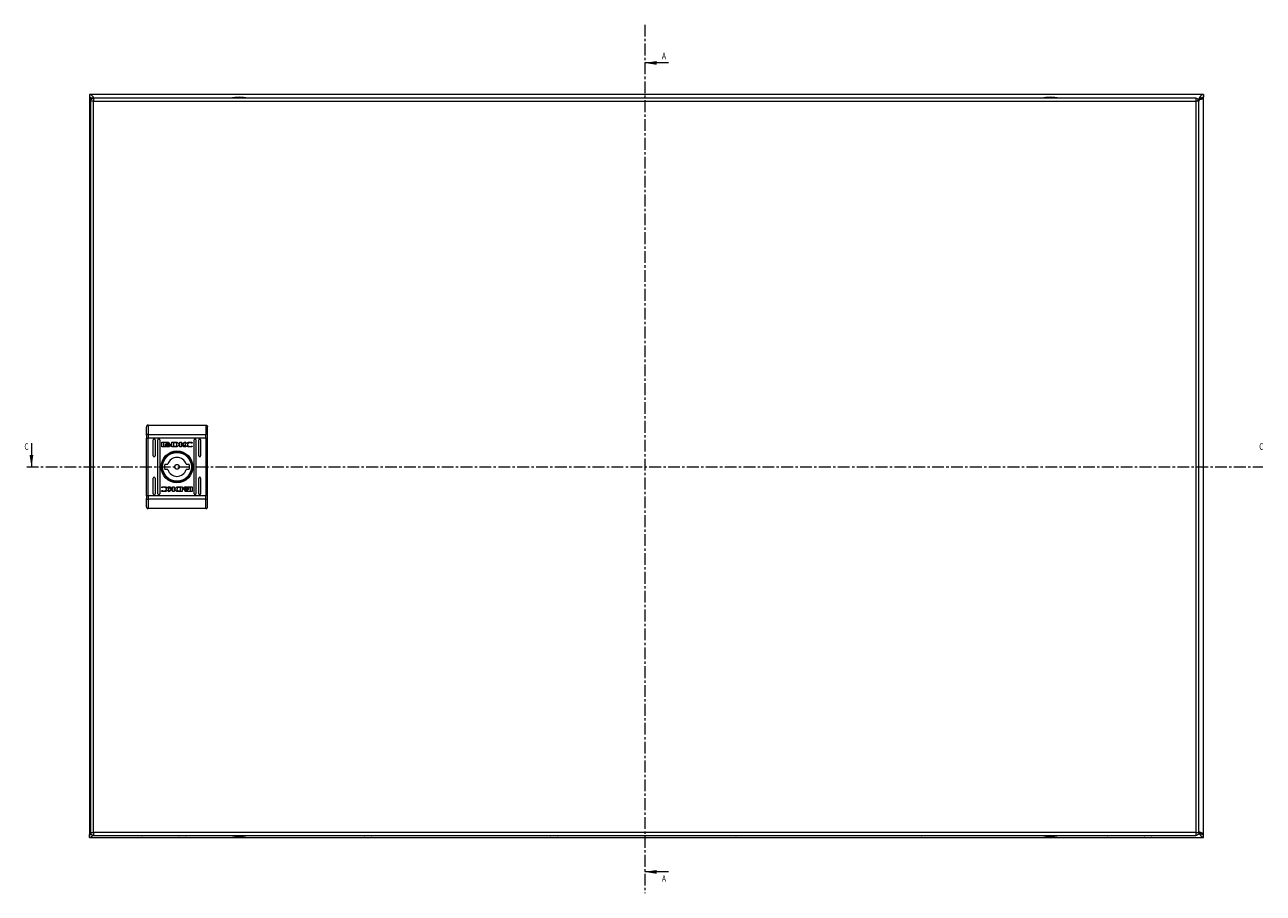
# Model space of a CAD drawing. Units: millimetres. Extents: x -950 to 1769, y -849 to 2371.
# Drawn here: x -37 to 630, y -33 to 435 of the extents above; entities that cross this region are included whole.
import ezdxf

# ---------------------------------------------------------------- set-up
doc = ezdxf.new("R2010")
doc.units = ezdxf.units.MM
doc.linetypes.add('CENTER', pattern=[10.16, 6.35, -1.27, 1.27, -1.27])
doc.styles.add('SLDTEXTSTYLE0', font='TXT', dxfattribs={"width": 0.75})

msp = doc.modelspace()

# ---------------------------------------------------------------- linework, layer by layer
at = {"color": 7, "linetype": 'CENTER', "lineweight": 0}
for p, q in [((296.9, 434.97), (296.9, -32.69)), ((-35.98, 196.9), (629.78, 196.9))]:
    msp.add_line(p, q, dxfattribs=at)
at = {"color": 7, "linetype": 'Continuous', "lineweight": 0}
for p, q in [((309.6, 414.43), (296.9, 414.43)), ((-33.47, 209.6), (-33.47, 196.9)), ((309.6, -21.21), (296.9, -21.21))]:
    msp.add_line(p, q, dxfattribs=at)
at = {"color": 7, "linetype": 'Continuous', "lineweight": 15}
for p, q in [((-2.13, 397.4), (-2.13, 395.9)), ((597.87, 397.4), (-2.13, 397.4)), ((-2.13, 395.8), (-2.13, -1)), ((-1.65, 395.8), (-2.13, 395.8)), ((-1.6, 393.8), (-1.6, 0)), ((0, 393.8), (-0.1, 393.8)), ((593.8, 395.4), (0, 395.4)), ((0, 393.8), (593.8, 393.8)), ((0, 0), (0, 393.8)), ((593.9, 393.8), (593.8, 393.8)), ((593.8, 393.8), (593.8, 0)), ((595.4, 0), (595.4, 393.8)), ((597.87, 395.8), (597.29, 395.8)), ((597.87, 397.4), (597.87, 395.9)), ((597.87, -1), (597.87, 395.8)), ((28.42, 214.04), (28.4, 213.97)), ((28.4, 213.97), (28.4, 212.41)), ((28.48, 214.12), (28.42, 214.04)), ((28.57, 214.19), (28.48, 214.12)), ((28.69, 214.24), (28.57, 214.19)), ((28.84, 214.29), (28.69, 214.24)), ((29.02, 214.33), (28.84, 214.29)), ((29.2, 214.35), (29.02, 214.33)), ((29.4, 214.36), (29.2, 214.35)), ((29.4, 219.4), (29.4, 214.36)), ((29.4, 219.4), (60.4, 219.4)), ((29.4, 214.36), (29.4, 212.41)), ((29.4, 214.36), (60.4, 214.36)), ((60.4, 219.4), (60.4, 214.36)), ((60.4, 212.41), (60.4, 214.36)), ((60.6, 214.35), (60.4, 214.36)), ((60.78, 214.33), (60.6, 214.35)), ((60.96, 214.29), (60.78, 214.33)), ((61.11, 214.24), (60.96, 214.29)), ((61.23, 214.19), (61.11, 214.24)), ((61.32, 214.12), (61.23, 214.19)), ((61.38, 214.04), (61.32, 214.12)), ((61.4, 213.97), (61.38, 214.04)), ((61.4, 212.41), (61.4, 213.97)), ((28.4, 212.41), (29.4, 212.41)), ((28.4, 181.39), (28.4, 212.41)), ((60.4, 212.41), (29.4, 212.41)), ((29.4, 181.39), (29.4, 212.41)), ((32.15, 202.9), (32.15, 211.4)), ((33.15, 211.4), (33.15, 202.9)), ((34.65, 182.4), (34.65, 211.4)), ((35.65, 211.4), (35.65, 182.4)), ((36.71, 207.91), (36.71, 209.95)), ((36.98, 210.22), (40.19, 210.22)), ((40.19, 207.64), (36.98, 207.64)), ((37.57, 210.01), (37.57, 207.85)), ((40.13, 210.01), (37.57, 210.01)), ((37.57, 207.85), (39.08, 207.84)), ((38.64, 208.7), (38.64, 208.98)), ((38.64, 208.26), (38.64, 208.54)), ((40.13, 209.78), (40.13, 210.01)), ((40.46, 209.78), (40.13, 209.78)), ((40.46, 209.95), (40.46, 209.78)), ((41.37, 208.92), (41.37, 208.64)), ((41.37, 208.48), (41.37, 208.2)), ((42.07, 210.22), (43.8, 210.23)), ((42.07, 207.64), (42.07, 210.22)), ((43.71, 207.65), (42.07, 207.64)), ((43.67, 209.87), (43.04, 209.86)), ((43.04, 209.86), (43.04, 207.96)), ((43.04, 207.96), (43.62, 207.97)), ((43.73, 207.65), (43.71, 207.65)), ((46.42, 207.64), (46.42, 210.22)), ((46.42, 210.22), (47.34, 210.22)), ((47.34, 207.64), (46.42, 207.64)), ((47.34, 209.01), (48.97, 210.22)), ((47.34, 210.22), (47.34, 209.01)), ((48.58, 207.64), (47.34, 208.72)), ((47.34, 208.72), (47.34, 207.64)), ((49.66, 210.22), (48.11, 209.08)), ((48.11, 209.08), (49.7, 207.64)), ((49.7, 207.64), (48.58, 207.64)), ((48.97, 210.22), (49.66, 210.22)), ((53.01, 209.59), (52.89, 209.59)), ((53.12, 208.12), (53, 207.79)), ((53.16, 210.03), (53.01, 209.59)), ((53.02, 208.12), (53.12, 208.12)), ((54.15, 182.4), (54.15, 211.4)), ((55.15, 211.4), (55.15, 182.4)), ((56.65, 202.9), (56.65, 211.4)), ((57.65, 211.4), (57.65, 202.9)), ((60.4, 212.41), (61.4, 212.41)), ((60.4, 212.41), (60.4, 181.39)), ((61.4, 181.39), (61.4, 212.41)), ((38.32, 198.4), (40.03, 198.4)), ((40.03, 195.4), (38.32, 195.4)), ((49.77, 198.4), (51.48, 198.4)), ((51.48, 195.4), (49.77, 195.4)), ((32.15, 182.4), (32.15, 190.9)), ((33.15, 190.9), (33.15, 182.4)), ((56.65, 182.4), (56.65, 190.9)), ((57.65, 190.9), (57.65, 182.4)), ((28.4, 181.39), (28.4, 179.83)), ((29.4, 181.39), (28.4, 181.39)), ((29.4, 181.39), (29.4, 179.44)), ((60.4, 181.39), (29.4, 181.39)), ((36.64, 183.77), (36.79, 184.21)), ((36.68, 185.68), (36.8, 186.01)), ((36.78, 185.68), (36.68, 185.68)), ((36.79, 184.21), (36.91, 184.21)), ((40.1, 186.16), (41.22, 186.16)), ((41.69, 184.72), (40.1, 186.16)), ((40.14, 183.58), (41.69, 184.72)), ((40.83, 183.58), (40.14, 183.58)), ((42.46, 184.79), (40.83, 183.58)), ((41.22, 186.16), (42.46, 185.08)), ((42.46, 185.08), (42.46, 186.16)), ((42.46, 186.16), (43.38, 186.16)), ((42.46, 183.58), (42.46, 184.79)), ((43.38, 183.58), (42.46, 183.58)), ((43.38, 186.16), (43.38, 183.58)), ((47.73, 183.58), (46, 183.57)), ((46.07, 186.15), (46.09, 186.15)), ((46.09, 186.15), (47.73, 186.16)), ((46.13, 183.93), (46.76, 183.94)), ((46.76, 185.84), (46.18, 185.83)), ((46.76, 183.94), (46.76, 185.84)), ((47.73, 186.16), (47.73, 183.58)), ((48.43, 185.32), (48.43, 185.6)), ((48.43, 184.88), (48.43, 185.16)), ((49.34, 184.02), (49.67, 184.02)), ((49.34, 183.85), (49.34, 184.02)), ((49.61, 186.16), (52.82, 186.16)), ((52.82, 183.58), (49.61, 183.58)), ((49.67, 184.02), (49.67, 183.79)), ((49.67, 183.79), (52.23, 183.79)), ((52.23, 185.95), (50.72, 185.96)), ((51.16, 185.54), (51.16, 185.26)), ((51.16, 185.1), (51.16, 184.82)), ((52.23, 183.79), (52.23, 185.95)), ((53.09, 185.89), (53.09, 183.85)), ((60.4, 179.44), (60.4, 181.39)), ((61.4, 181.39), (60.4, 181.39)), ((61.4, 179.83), (61.4, 181.39)), ((28.4, 179.83), (28.42, 179.75)), ((28.42, 179.75), (28.48, 179.68)), ((28.48, 179.68), (28.57, 179.61)), ((28.57, 179.61), (28.69, 179.56)), ((28.69, 179.56), (28.84, 179.51)), ((28.84, 179.51), (29.02, 179.47)), ((29.02, 179.47), (29.2, 179.45)), ((29.2, 179.45), (29.4, 179.44)), ((60.4, 179.44), (29.4, 179.44)), ((29.4, 179.44), (29.4, 174.4)), ((60.4, 174.4), (29.4, 174.4)), ((60.4, 179.44), (60.6, 179.45)), ((60.4, 174.4), (60.4, 179.44)), ((60.6, 179.45), (60.78, 179.47)), ((60.78, 179.47), (60.96, 179.51)), ((60.96, 179.51), (61.11, 179.56)), ((61.11, 179.56), (61.23, 179.61)), ((61.23, 179.61), (61.32, 179.68)), ((61.32, 179.68), (61.38, 179.75)), ((61.38, 179.75), (61.4, 179.83)), ((-0.1, 0), (0, 0)), ((593.8, 0), (0, 0)), ((593.9, 0), (593.8, 0)), ((-1.25, -0.95), (-2.13, -1.1)), ((-2.13, -1), (-1.55, -1)), ((-2.13, -2.6), (-2.13, -1.1)), ((-2.13, -2.6), (597.87, -2.6)), ((0, -1.6), (593.8, -1.6)), ((25.95, -2.6), (26.07, -2.63)), ((26.07, -2.63), (25.95, -2.6)), ((26.07, -2.63), (26.99, -2.73)), ((26.99, -2.73), (27.53, -2.63)), ((27.53, -2.63), (27.53, -2.6)), ((28.21, -2.6), (28.21, -2.63)), ((28.21, -2.63), (28.75, -2.73)), ((28.75, -2.73), (29.67, -2.63)), ((29.67, -2.63), (29.79, -2.6)), ((45.95, -2.6), (46.07, -2.63)), ((46.07, -2.63), (45.95, -2.6)), ((46.07, -2.63), (46.99, -2.73)), ((46.99, -2.73), (47.53, -2.63)), ((47.53, -2.63), (47.53, -2.6)), ((48.21, -2.6), (48.21, -2.63)), ((48.21, -2.63), (48.75, -2.73)), ((48.75, -2.73), (49.67, -2.63)), ((49.79, -2.6), (49.67, -2.63)), ((49.67, -2.63), (49.79, -2.6)), ((145.95, -2.6), (146.07, -2.63)), ((146.07, -2.63), (145.95, -2.6)), ((145.95, -2.6), (146.07, -2.63)), ((146.07, -2.63), (145.95, -2.6)), ((145.95, -2.6), (146.07, -2.63)), ((146.07, -2.63), (145.95, -2.6)), ((146.07, -2.63), (146.99, -2.73)), ((146.07, -2.63), (146.99, -2.73)), ((146.07, -2.63), (146.99, -2.73)), ((148.75, -2.73), (149.67, -2.63)), ((148.75, -2.73), (149.67, -2.63)), ((148.75, -2.73), (149.67, -2.63)), ((149.79, -2.6), (149.67, -2.63)), ((149.67, -2.63), (149.79, -2.6)), ((149.79, -2.6), (149.67, -2.63)), ((149.67, -2.63), (149.79, -2.6)), ((149.79, -2.6), (149.67, -2.63)), ((149.67, -2.63), (149.79, -2.6)), ((245.95, -2.6), (246.07, -2.63)), ((246.07, -2.63), (245.95, -2.6)), ((245.95, -2.6), (246.07, -2.63)), ((246.07, -2.63), (245.95, -2.6)), ((245.95, -2.6), (246.07, -2.63)), ((246.07, -2.63), (245.95, -2.6)), ((245.95, -2.6), (246.07, -2.63)), ((246.07, -2.63), (245.95, -2.6)), ((246.07, -2.63), (246.99, -2.73)), ((246.07, -2.63), (246.99, -2.73)), ((246.07, -2.63), (246.99, -2.73)), ((246.07, -2.63), (246.99, -2.73)), ((248.75, -2.73), (249.67, -2.63)), ((248.75, -2.73), (249.67, -2.63)), ((248.75, -2.73), (249.67, -2.63)), ((248.75, -2.73), (249.67, -2.63)), ((249.79, -2.6), (249.67, -2.63)), ((249.67, -2.63), (249.79, -2.6)), ((249.79, -2.6), (249.67, -2.63)), ((249.67, -2.63), (249.79, -2.6)), ((249.79, -2.6), (249.67, -2.63)), ((249.67, -2.63), (249.79, -2.6)), ((249.79, -2.6), (249.67, -2.63)), ((249.67, -2.63), (249.79, -2.6)), ((345.95, -2.6), (346.07, -2.63)), ((346.07, -2.63), (345.95, -2.6)), ((345.95, -2.6), (346.07, -2.63)), ((346.07, -2.63), (345.95, -2.6)), ((345.95, -2.6), (346.07, -2.63)), ((346.07, -2.63), (345.95, -2.6)), ((346.07, -2.63), (346.99, -2.73)), ((346.07, -2.63), (346.99, -2.73)), ((346.07, -2.63), (346.99, -2.73)), ((348.75, -2.73), (349.67, -2.63)), ((348.75, -2.73), (349.67, -2.63)), ((348.75, -2.73), (349.67, -2.63)), ((349.79, -2.6), (349.67, -2.63)), ((349.67, -2.63), (349.79, -2.6)), ((349.79, -2.6), (349.67, -2.63)), ((349.67, -2.63), (349.79, -2.6)), ((349.79, -2.6), (349.67, -2.63)), ((349.67, -2.63), (349.79, -2.6)), ((445.95, -2.6), (446.07, -2.63)), ((446.07, -2.63), (445.95, -2.6)), ((446.07, -2.63), (446.99, -2.73)), ((446.99, -2.73), (447.53, -2.63)), ((447.53, -2.63), (447.53, -2.6)), ((448.21, -2.6), (448.21, -2.63)), ((448.21, -2.63), (448.75, -2.73)), ((448.75, -2.73), (449.67, -2.63)), ((449.79, -2.6), (449.67, -2.63)), ((449.67, -2.63), (449.79, -2.6)), ((545.95, -2.6), (546.07, -2.63)), ((546.07, -2.63), (545.95, -2.6)), ((546.07, -2.63), (546.99, -2.73)), ((546.99, -2.73), (547.53, -2.63)), ((547.53, -2.63), (547.53, -2.6)), ((548.21, -2.6), (548.21, -2.63)), ((548.21, -2.63), (548.75, -2.73)), ((548.75, -2.73), (549.67, -2.63)), ((549.79, -2.6), (549.67, -2.63)), ((549.67, -2.63), (549.79, -2.6)), ((565.95, -2.6), (566.07, -2.63)), ((566.07, -2.63), (565.95, -2.6)), ((566.07, -2.63), (566.99, -2.73)), ((566.99, -2.73), (567.53, -2.63)), ((567.53, -2.63), (567.53, -2.6)), ((568.21, -2.6), (568.21, -2.63)), ((568.21, -2.63), (568.75, -2.73)), ((568.75, -2.73), (569.67, -2.63)), ((569.79, -2.6), (569.67, -2.63)), ((569.67, -2.63), (569.79, -2.6)), ((597.39, -1), (597.87, -1)), ((597.87, -2.6), (597.87, -1.1))]:
    msp.add_line(p, q, dxfattribs=at)
for radius in [8.55, 8.05, 7.75, 1.3]:
    msp.add_circle((44.9, 196.9), radius, dxfattribs=at)
for centre, radius, start, end in [((78.7, 370.13), 25.77, 90.67011, 101.30585), ((78.1, 370.13), 25.77, 78.69415, 89.32989), ((515.7, 370.13), 25.77, 90.67011, 101.30585), ((515.1, 370.13), 25.77, 78.69415, 89.32989), ((32.65, 211.4), 0.5, 0, 180), ((35.15, 211.4), 0.5, 0, 180), ((54.65, 211.4), 0.5, 0, 180), ((57.15, 211.4), 0.5, 0, 180), ((32.65, 202.9), 0.5, 180, 0), ((44.9, 196.9), 5.1, 17.10464, 162.89536), ((57.15, 202.9), 0.5, 180, 0), ((44.9, 196.9), 6.75, 167.16041, 192.83959), ((44.9, 196.9), 5.1, 197.10464, 342.89536), ((44.9, 196.9), 6.75, 347.16041, 12.83959), ((32.65, 190.9), 0.5, 0, 180), ((57.15, 190.9), 0.5, 0, 180), ((32.65, 182.4), 0.5, 180, 0), ((35.15, 182.4), 0.5, 180, 0), ((54.65, 182.4), 0.5, 180, 0), ((57.15, 182.4), 0.5, 180, 0), ((78.7, 23.67), 25.77, 258.69415, 269.32989), ((78.1, 23.67), 25.77, 270.67011, 281.30585), ((515.7, 23.67), 25.77, 258.69415, 269.32989), ((515.1, 23.67), 25.77, 270.67011, 281.30585)]:
    msp.add_arc(centre, radius, start, end, dxfattribs=at)
for points, knots in [([(0.27, 395.4), (0.23, 395.46), (-0.07, 395.91), (-0.63, 396.61), (-1.4, 397.28), (-1.89, 397.36), (-2.13, 397.4)], [0, 0, 0, 0, 0.049075, 0.377263, 0.705454, 1, 1, 1, 1]), ([(-2.13, 395.9), (-1.77, 395.86), (-1.07, 395.78), (-0.37, 395.33), (-0.04, 395.11)], [0, 0, 0, 0, 0.518602, 1, 1, 1, 1]), ([(-2.13, 395.8), (-2.09, 395.69), (-2.01, 395.47), (-1.58, 395.2), (-1.17, 395.04), (-1.04, 394.99)], [0, 0, 0, 0, 0.408341, 0.816746, 1, 1, 1, 1]), ([(-1.6, 393.8), (-1.58, 394.01), (-1.53, 394.43), (-1.16, 394.96), (-0.63, 395.33), (-0.21, 395.38), (0, 395.4)], [0, 0, 0, 0, 0.249996, 0.499997, 0.750003, 1, 1, 1, 1]), ([(-0.1, 393.8), (-0.3, 393.8), (-0.7, 393.8), (-1.19, 393.8), (-1.53, 393.8), (-1.58, 393.8), (-1.6, 393.8)], [0, 0, 0, 0, 0.250003, 0.499998, 0.750002, 1, 1, 1, 1]), ([(0, 395.4), (-0.01, 395.38), (-0.03, 395.33), (-0.05, 394.96), (-0.08, 394.43), (-0.09, 394.01), (-0.1, 393.8)], [0, 0, 0, 0, 0.249998, 0.500001, 0.750001, 1, 1, 1, 1]), ([(593.9, 393.8), (593.89, 394.01), (593.87, 394.43), (593.85, 394.96), (593.82, 395.33), (593.81, 395.38), (593.8, 395.4)], [0, 0, 0, 0, 0.249999, 0.499999, 0.750002, 1, 1, 1, 1]), ([(593.8, 395.4), (594.01, 395.38), (594.43, 395.33), (594.96, 394.96), (595.33, 394.43), (595.38, 394.01), (595.4, 393.8)], [0, 0, 0, 0, 0.250007, 0.500003, 0.750003, 1, 1, 1, 1]), ([(595.4, 393.8), (595.38, 393.8), (595.33, 393.8), (594.99, 393.8), (594.5, 393.8), (594.1, 393.8), (593.9, 393.8)], [0, 0, 0, 0, 0.249999, 0.500003, 0.749998, 1, 1, 1, 1]), ([(594.87, 394.33), (595.22, 394.44), (595.93, 394.66), (596.86, 394.99), (597.54, 395.32), (597.84, 395.59), (597.86, 395.75), (597.87, 395.8)], [0, 0, 0, 0, 0.224939, 0.449914, 0.674891, 0.899869, 1, 1, 1, 1]), ([(597.87, 397.4), (597.61, 397.35), (597.08, 397.26), (596.29, 396.53), (595.61, 395.64), (595.2, 395), (595.04, 394.76)], [0, 0, 0, 0, 0.278424, 0.557125, 0.835825, 1, 1, 1, 1]), ([(595.13, 394.64), (595.38, 394.83), (596, 395.3), (596.91, 395.8), (597.57, 395.87), (597.87, 395.9)], [0, 0, 0, 0, 0.276083, 0.672911, 1, 1, 1, 1]), ([(596.13, 395.29), (596.05, 395.2), (595.87, 394.99), (595.51, 394.73), (595.25, 394.57), (595.2, 394.54)], [0, 0, 0, 0, 0.353528, 0.850512, 1, 1, 1, 1]), ([(29.4, 219.4), (29.27, 219.39), (29.07, 219.36), (28.84, 219.24), (28.65, 219.08), (28.5, 218.87), (28.42, 218.62), (28.41, 218.48), (28.4, 218.4)], [0, 0, 0, 0, 0.242749, 0.36947, 0.499563, 0.715715, 0.849429, 1, 1, 1, 1]), ([(28.4, 213.97), (28.4, 214.92), (28.4, 216.82), (28.4, 217.87), (28.4, 218.4)], [0, 0, 0, 0, 0.5, 1, 1, 1, 1]), ([(60.4, 219.4), (60.53, 219.39), (60.73, 219.36), (60.96, 219.24), (61.15, 219.08), (61.3, 218.87), (61.38, 218.62), (61.39, 218.48), (61.4, 218.4)], [0, 0, 0, 0, 0.24271, 0.369437, 0.499546, 0.715675, 0.849408, 1, 1, 1, 1]), ([(61.4, 213.97), (61.4, 214.92), (61.4, 216.82), (61.4, 217.87), (61.4, 218.4)], [0, 0, 0, 0, 0.5, 1, 1, 1, 1]), ([(36.71, 209.95), (36.71, 209.98), (36.72, 210.05), (36.77, 210.13), (36.84, 210.19), (36.92, 210.21), (36.96, 210.22), (36.98, 210.22)], [0, 0, 0, 0, 0.242938, 0.460382, 0.678448, 0.89508, 1, 1, 1, 1]), ([(36.98, 207.64), (36.94, 207.64), (36.88, 207.65), (36.8, 207.7), (36.74, 207.77), (36.71, 207.85), (36.71, 207.89), (36.71, 207.91)], [0, 0, 0, 0, 0.2434523, 0.4527162, 0.6665229, 0.8846221, 1, 1, 1, 1]), ([(38.64, 208.98), (38.67, 208.93), (38.73, 208.79), (38.98, 208.6), (39.42, 208.41), (39.8, 208.38), (40.02, 208.37)], [0, 0, 0, 0, 0.109731, 0.281646, 0.581438, 1, 1, 1, 1]), ([(40.02, 208.09), (39.88, 208.1), (39.52, 208.12), (39.08, 208.26), (38.76, 208.49), (38.68, 208.64), (38.64, 208.7)], [0, 0, 0, 0, 0.254051, 0.695705, 0.853877, 1, 1, 1, 1]), ([(38.64, 208.54), (38.67, 208.49), (38.73, 208.36), (38.98, 208.16), (39.41, 207.97), (39.8, 207.95), (40.02, 207.93)], [0, 0, 0, 0, 0.109539, 0.281079, 0.580281, 1, 1, 1, 1]), ([(39.08, 207.84), (39.02, 207.87), (38.92, 207.93), (38.77, 208.05), (38.68, 208.16), (38.64, 208.25), (38.64, 208.26)], [0, 0, 0, 0, 0.323273, 0.565306, 0.943117, 1, 1, 1, 1]), ([(38.83, 209.06), (38.86, 209.12), (38.94, 209.27), (39.21, 209.46), (39.58, 209.61), (39.88, 209.62), (40.02, 209.63)], [0, 0, 0, 0, 0.1428872, 0.3589285, 0.6956776, 1, 1, 1, 1]), ([(38.89, 208.95), (38.88, 208.96), (38.87, 208.98), (38.85, 209.02), (38.84, 209.04), (38.83, 209.06)], [0, 0, 0, 0, 0.2536386, 0.507282, 1, 1, 1, 1]), ([(40.02, 209.42), (39.88, 209.42), (39.58, 209.4), (39.19, 209.25), (38.97, 209.06), (38.9, 208.97), (38.89, 208.95)], [0, 0, 0, 0, 0.31805, 0.72505, 0.953042, 1, 1, 1, 1]), ([(38.93, 208.89), (39.01, 208.96), (39.19, 209.13), (39.58, 209.27), (39.87, 209.29), (40.02, 209.3)], [0, 0, 0, 0, 0.247985, 0.636118, 1, 1, 1, 1]), ([(39.05, 208.79), (39.04, 208.8), (39.01, 208.82), (38.98, 208.85), (38.95, 208.88), (38.93, 208.89)], [0, 0, 0, 0, 0.262067, 0.524083, 1, 1, 1, 1]), ([(40.02, 209.09), (39.88, 209.08), (39.66, 209.07), (39.33, 208.97), (39.15, 208.86), (39.05, 208.79)], [0, 0, 0, 0, 0.389546, 0.636286, 1, 1, 1, 1]), ([(39.15, 208.73), (39.27, 208.79), (39.46, 208.89), (39.76, 208.95), (39.93, 208.95), (40.02, 208.96)], [0, 0, 0, 0, 0.44409, 0.719375, 1, 1, 1, 1]), ([(39.37, 208.63), (39.34, 208.64), (39.29, 208.66), (39.21, 208.69), (39.17, 208.72), (39.15, 208.73)], [0, 0, 0, 0, 0.402438, 0.70067, 1, 1, 1, 1]), ([(40.02, 208.75), (39.95, 208.75), (39.82, 208.74), (39.6, 208.71), (39.46, 208.66), (39.37, 208.63)], [0, 0, 0, 0, 0.305179, 0.610402, 1, 1, 1, 1]), ([(40.02, 209.63), (40.15, 209.62), (40.46, 209.61), (40.83, 209.46), (41.1, 209.25), (41.18, 209.11), (41.21, 209.04)], [0, 0, 0, 0, 0.286543, 0.653645, 0.835897, 1, 1, 1, 1]), ([(41.15, 208.95), (41.1, 209.01), (40.96, 209.18), (40.57, 209.37), (40.23, 209.4), (40.02, 209.42)], [0, 0, 0, 0, 0.199545, 0.504758, 1, 1, 1, 1]), ([(40.02, 209.3), (40.15, 209.29), (40.46, 209.27), (40.85, 209.13), (41.04, 208.95), (41.1, 208.89)], [0, 0, 0, 0, 0.337356, 0.769548, 1, 1, 1, 1]), ([(40.99, 208.79), (40.88, 208.86), (40.7, 208.98), (40.37, 209.07), (40.15, 209.08), (40.02, 209.09)], [0, 0, 0, 0, 0.358478, 0.627919, 1, 1, 1, 1]), ([(40.02, 208.96), (40.15, 208.95), (40.37, 208.94), (40.66, 208.85), (40.81, 208.77), (40.89, 208.73)], [0, 0, 0, 0, 0.44221, 0.71721, 1, 1, 1, 1]), ([(40.02, 208.37), (40.15, 208.37), (40.52, 208.39), (40.96, 208.54), (41.27, 208.76), (41.34, 208.88), (41.37, 208.92)], [0, 0, 0, 0, 0.265395, 0.726968, 0.904991, 1, 1, 1, 1]), ([(40.66, 208.64), (40.59, 208.66), (40.47, 208.7), (40.25, 208.74), (40.1, 208.75), (40.02, 208.75)], [0, 0, 0, 0, 0.307582, 0.614978, 1, 1, 1, 1]), ([(41.37, 208.64), (41.33, 208.59), (41.23, 208.44), (40.9, 208.24), (40.47, 208.11), (40.15, 208.1), (40.02, 208.09)], [0, 0, 0, 0, 0.131649, 0.354823, 0.74751, 1, 1, 1, 1]), ([(40.02, 207.93), (40.15, 207.94), (40.52, 207.95), (40.96, 208.1), (41.27, 208.32), (41.34, 208.44), (41.37, 208.48)], [0, 0, 0, 0, 0.265366, 0.726724, 0.90478, 1, 1, 1, 1]), ([(40.19, 210.22), (40.22, 210.21), (40.29, 210.21), (40.37, 210.15), (40.42, 210.08), (40.45, 210.01), (40.45, 209.96), (40.46, 209.95)], [0, 0, 0, 0, 0.243421, 0.452146, 0.665853, 0.884183, 1, 1, 1, 1]), ([(41.37, 208.2), (41.34, 208.15), (41.24, 208.02), (40.89, 207.8), (40.52, 207.66), (40.24, 207.64), (40.19, 207.64)], [0, 0, 0, 0, 0.116514, 0.377009, 0.885695, 1, 1, 1, 1]), ([(40.89, 208.73), (40.86, 208.72), (40.81, 208.69), (40.73, 208.66), (40.68, 208.64), (40.66, 208.64)], [0, 0, 0, 0, 0.399586, 0.699341, 1, 1, 1, 1]), ([(41.1, 208.89), (41.1, 208.88), (41.08, 208.86), (41.04, 208.83), (41.01, 208.81), (40.99, 208.79)], [0, 0, 0, 0, 0.260661, 0.521344, 1, 1, 1, 1]), ([(41.21, 209.04), (41.21, 209.03), (41.2, 209.01), (41.18, 208.98), (41.16, 208.96), (41.15, 208.95)], [0, 0, 0, 0, 0.2552439, 0.5105825, 1, 1, 1, 1]), ([(43.62, 207.97), (43.75, 207.97), (44.03, 207.98), (44.39, 208.04), (44.65, 208.19), (44.81, 208.39), (44.89, 208.65), (44.9, 208.84), (44.9, 208.93)], [0, 0, 0, 0, 0.214949, 0.451245, 0.574938, 0.699372, 0.850981, 1, 1, 1, 1]), ([(44.07, 209.83), (44.01, 209.84), (43.91, 209.85), (43.77, 209.87), (43.71, 209.87), (43.67, 209.87)], [0, 0, 0, 0, 0.498662, 0.7492676, 1, 1, 1, 1]), ([(44.14, 207.66), (44.07, 207.66), (43.97, 207.66), (43.83, 207.65), (43.76, 207.65), (43.73, 207.65)], [0, 0, 0, 0, 0.499958, 0.749944, 1, 1, 1, 1]), ([(43.8, 210.23), (43.93, 210.22), (44.2, 210.22), (44.58, 210.18), (44.94, 210.11), (45.14, 210.01), (45.25, 209.96)], [0, 0, 0, 0, 0.269581, 0.539269, 0.766753, 1, 1, 1, 1]), ([(44.9, 208.93), (44.9, 209.07), (44.89, 209.27), (44.78, 209.52), (44.62, 209.67), (44.37, 209.77), (44.18, 209.81), (44.07, 209.83)], [0, 0, 0, 0, 0.29049, 0.432075, 0.574711, 0.770871, 1, 1, 1, 1]), ([(44.8, 207.73), (44.74, 207.72), (44.61, 207.7), (44.38, 207.68), (44.23, 207.67), (44.14, 207.66)], [0, 0, 0, 0, 0.299819, 0.599164, 1, 1, 1, 1]), ([(45.25, 209.96), (45.36, 209.88), (45.58, 209.73), (45.82, 209.42), (45.94, 209.08), (45.92, 208.74), (45.8, 208.41), (45.57, 208.12), (45.23, 207.87), (44.95, 207.78), (44.8, 207.73)], [0, 0, 0, 0, 0.132056, 0.264906, 0.375082, 0.485478, 0.592484, 0.710775, 0.849809, 1, 1, 1, 1]), ([(49.53, 208.96), (49.54, 209.03), (49.55, 209.18), (49.68, 209.44), (49.98, 209.75), (50.62, 210.1), (51.31, 210.24), (51.78, 210.25), (51.87, 210.25)], [0, 0, 0, 0, 0.0697193, 0.1540877, 0.2894665, 0.5156231, 0.9020527, 1, 1, 1, 1]), ([(51.86, 207.61), (51.73, 207.61), (51.26, 207.62), (50.63, 207.71), (50.05, 207.98), (49.73, 208.28), (49.56, 208.62), (49.54, 208.86), (49.53, 208.96)], [0, 0, 0, 0, 0.1332591, 0.4678954, 0.6269515, 0.7623243, 0.898627, 1, 1, 1, 1]), ([(51.9, 209.91), (51.76, 209.9), (51.45, 209.88), (51.05, 209.71), (50.75, 209.45), (50.59, 209.18), (50.57, 208.99), (50.56, 208.9)], [0, 0, 0, 0, 0.2183, 0.496936, 0.695432, 0.855395, 1, 1, 1, 1]), ([(50.56, 208.9), (50.57, 208.81), (50.59, 208.64), (50.74, 208.37), (51.01, 208.12), (51.42, 207.92), (51.74, 207.9), (51.9, 207.89)], [0, 0, 0, 0, 0.1416085, 0.2838911, 0.4831124, 0.7420232, 1, 1, 1, 1]), ([(53, 207.79), (52.87, 207.75), (52.62, 207.68), (52.24, 207.62), (51.99, 207.61), (51.86, 207.61)], [0, 0, 0, 0, 0.34621, 0.671398, 1, 1, 1, 1]), ([(51.87, 210.25), (52.01, 210.25), (52.27, 210.24), (52.71, 210.18), (53, 210.09), (53.16, 210.03)], [0, 0, 0, 0, 0.304145, 0.608324, 1, 1, 1, 1]), ([(52.89, 209.59), (52.78, 209.66), (52.58, 209.79), (52.24, 209.89), (52.02, 209.91), (51.9, 209.91)], [0, 0, 0, 0, 0.380138, 0.645557, 1, 1, 1, 1]), ([(51.9, 207.89), (52.03, 207.89), (52.29, 207.9), (52.67, 207.98), (52.9, 208.07), (53.02, 208.12)], [0, 0, 0, 0, 0.347075, 0.670182, 1, 1, 1, 1]), ([(37.93, 183.55), (37.79, 183.55), (37.53, 183.56), (37.09, 183.62), (36.8, 183.71), (36.64, 183.77)], [0, 0, 0, 0, 0.304142, 0.608328, 1, 1, 1, 1]), ([(37.9, 185.91), (37.77, 185.91), (37.51, 185.9), (37.13, 185.82), (36.9, 185.73), (36.78, 185.68)], [0, 0, 0, 0, 0.347063, 0.67017, 1, 1, 1, 1]), ([(36.8, 186.01), (36.93, 186.05), (37.18, 186.12), (37.56, 186.18), (37.81, 186.19), (37.94, 186.19)], [0, 0, 0, 0, 0.346218, 0.67139, 1, 1, 1, 1]), ([(36.91, 184.21), (37.02, 184.14), (37.22, 184.01), (37.56, 183.91), (37.78, 183.89), (37.9, 183.89)], [0, 0, 0, 0, 0.380143, 0.645566, 1, 1, 1, 1]), ([(39.24, 184.9), (39.23, 184.99), (39.21, 185.16), (39.06, 185.43), (38.79, 185.68), (38.38, 185.87), (38.06, 185.9), (37.9, 185.91)], [0, 0, 0, 0, 0.14161, 0.283891, 0.483106, 0.742016, 1, 1, 1, 1]), ([(37.9, 183.89), (38.04, 183.9), (38.35, 183.92), (38.75, 184.09), (39.05, 184.35), (39.21, 184.62), (39.23, 184.81), (39.24, 184.9)], [0, 0, 0, 0, 0.2183066, 0.4969415, 0.6954306, 0.8553961, 1, 1, 1, 1]), ([(40.27, 184.84), (40.26, 184.77), (40.25, 184.62), (40.12, 184.36), (39.82, 184.05), (39.18, 183.7), (38.49, 183.56), (38.02, 183.55), (37.93, 183.55)], [0, 0, 0, 0, 0.069719, 0.154087, 0.289469, 0.515622, 0.902053, 1, 1, 1, 1]), ([(37.94, 186.19), (38.07, 186.19), (38.54, 186.18), (39.17, 186.09), (39.75, 185.82), (40.07, 185.52), (40.24, 185.18), (40.26, 184.94), (40.27, 184.84)], [0, 0, 0, 0, 0.133265, 0.467893, 0.62695, 0.762323, 0.898626, 1, 1, 1, 1]), ([(44.55, 183.84), (44.44, 183.92), (44.22, 184.07), (43.98, 184.38), (43.86, 184.72), (43.88, 185.06), (44, 185.39), (44.23, 185.68), (44.57, 185.93), (44.85, 186.02), (45, 186.07)], [0, 0, 0, 0, 0.132055, 0.264904, 0.375078, 0.485474, 0.592478, 0.710768, 0.849801, 1, 1, 1, 1]), ([(46, 183.57), (45.87, 183.58), (45.6, 183.58), (45.22, 183.62), (44.86, 183.69), (44.66, 183.79), (44.55, 183.84)], [0, 0, 0, 0, 0.269596, 0.539259, 0.766757, 1, 1, 1, 1]), ([(46.18, 185.83), (46.05, 185.83), (45.77, 185.82), (45.41, 185.76), (45.15, 185.61), (44.99, 185.41), (44.91, 185.15), (44.9, 184.96), (44.9, 184.87)], [0, 0, 0, 0, 0.2149518, 0.4512342, 0.5749292, 0.6993733, 0.8509794, 1, 1, 1, 1]), ([(44.9, 184.87), (44.9, 184.73), (44.91, 184.53), (45.02, 184.28), (45.18, 184.13), (45.43, 184.03), (45.62, 183.99), (45.73, 183.97)], [0, 0, 0, 0, 0.29049, 0.4320856, 0.5747083, 0.7708902, 1, 1, 1, 1]), ([(45, 186.07), (45.06, 186.08), (45.19, 186.1), (45.42, 186.12), (45.57, 186.13), (45.66, 186.14)], [0, 0, 0, 0, 0.299775, 0.599164, 1, 1, 1, 1]), ([(45.66, 186.14), (45.73, 186.14), (45.83, 186.14), (45.97, 186.15), (46.04, 186.15), (46.07, 186.15)], [0, 0, 0, 0, 0.499921, 0.749926, 1, 1, 1, 1]), ([(45.73, 183.97), (45.79, 183.96), (45.89, 183.95), (46.03, 183.93), (46.09, 183.93), (46.13, 183.93)], [0, 0, 0, 0, 0.498736, 0.749268, 1, 1, 1, 1]), ([(48.43, 185.6), (48.46, 185.65), (48.56, 185.78), (48.91, 186), (49.28, 186.14), (49.56, 186.16), (49.61, 186.16)], [0, 0, 0, 0, 0.116528, 0.377016, 0.885716, 1, 1, 1, 1]), ([(49.78, 185.87), (49.65, 185.86), (49.28, 185.85), (48.84, 185.7), (48.53, 185.48), (48.46, 185.36), (48.43, 185.32)], [0, 0, 0, 0, 0.2653648, 0.726719, 0.9047742, 1, 1, 1, 1]), ([(48.43, 185.16), (48.47, 185.21), (48.57, 185.36), (48.9, 185.56), (49.33, 185.69), (49.65, 185.7), (49.78, 185.71)], [0, 0, 0, 0, 0.13166, 0.354817, 0.747502, 1, 1, 1, 1]), ([(49.78, 185.43), (49.65, 185.43), (49.28, 185.41), (48.84, 185.26), (48.53, 185.04), (48.46, 184.92), (48.43, 184.88)], [0, 0, 0, 0, 0.265393, 0.726972, 0.904986, 1, 1, 1, 1]), ([(48.59, 184.76), (48.59, 184.77), (48.6, 184.79), (48.62, 184.82), (48.63, 184.84), (48.65, 184.85)], [0, 0, 0, 0, 0.255249, 0.510517, 1, 1, 1, 1]), ([(49.78, 184.17), (49.65, 184.18), (49.34, 184.19), (48.97, 184.34), (48.7, 184.55), (48.62, 184.69), (48.59, 184.76)], [0, 0, 0, 0, 0.286542, 0.653654, 0.835898, 1, 1, 1, 1]), ([(48.65, 184.85), (48.7, 184.79), (48.84, 184.62), (49.23, 184.43), (49.57, 184.4), (49.78, 184.38)], [0, 0, 0, 0, 0.199545, 0.504747, 1, 1, 1, 1]), ([(48.7, 184.91), (48.7, 184.92), (48.72, 184.94), (48.76, 184.97), (48.79, 184.99), (48.81, 185.01)], [0, 0, 0, 0, 0.260632, 0.521275, 1, 1, 1, 1]), ([(49.78, 184.5), (49.65, 184.51), (49.34, 184.53), (48.95, 184.67), (48.76, 184.85), (48.7, 184.91)], [0, 0, 0, 0, 0.337359, 0.769565, 1, 1, 1, 1]), ([(48.81, 185.01), (48.92, 184.94), (49.1, 184.82), (49.43, 184.73), (49.65, 184.72), (49.78, 184.71)], [0, 0, 0, 0, 0.358486, 0.627909, 1, 1, 1, 1]), ([(48.91, 185.07), (48.94, 185.08), (48.99, 185.11), (49.07, 185.14), (49.12, 185.16), (49.14, 185.16)], [0, 0, 0, 0, 0.399543, 0.69932, 1, 1, 1, 1]), ([(49.78, 184.84), (49.65, 184.85), (49.43, 184.86), (49.14, 184.95), (48.99, 185.03), (48.91, 185.07)], [0, 0, 0, 0, 0.442203, 0.717214, 1, 1, 1, 1]), ([(49.14, 185.16), (49.21, 185.14), (49.33, 185.1), (49.55, 185.06), (49.7, 185.05), (49.78, 185.05)], [0, 0, 0, 0, 0.307545, 0.61497, 1, 1, 1, 1]), ([(49.61, 183.58), (49.58, 183.59), (49.51, 183.59), (49.43, 183.65), (49.38, 183.72), (49.35, 183.79), (49.35, 183.84), (49.34, 183.85)], [0, 0, 0, 0, 0.2433942, 0.4521272, 0.665839, 0.8841766, 1, 1, 1, 1]), ([(51.16, 185.26), (51.13, 185.31), (51.07, 185.44), (50.82, 185.64), (50.39, 185.83), (50, 185.85), (49.78, 185.87)], [0, 0, 0, 0, 0.10953, 0.281077, 0.58028, 1, 1, 1, 1]), ([(49.78, 185.71), (49.92, 185.7), (50.28, 185.68), (50.72, 185.54), (51.04, 185.31), (51.12, 185.16), (51.16, 185.1)], [0, 0, 0, 0, 0.254044, 0.695703, 0.853876, 1, 1, 1, 1]), ([(51.16, 184.82), (51.13, 184.87), (51.07, 185), (50.82, 185.2), (50.38, 185.39), (50, 185.42), (49.78, 185.43)], [0, 0, 0, 0, 0.109732, 0.281641, 0.581444, 1, 1, 1, 1]), ([(49.78, 185.05), (49.85, 185.05), (49.98, 185.06), (50.2, 185.09), (50.34, 185.14), (50.43, 185.17)], [0, 0, 0, 0, 0.305164, 0.610393, 1, 1, 1, 1]), ([(50.65, 185.07), (50.53, 185.01), (50.34, 184.91), (50.04, 184.85), (49.87, 184.85), (49.78, 184.84)], [0, 0, 0, 0, 0.44409, 0.719359, 1, 1, 1, 1]), ([(49.78, 184.71), (49.92, 184.72), (50.14, 184.73), (50.47, 184.83), (50.65, 184.94), (50.75, 185.01)], [0, 0, 0, 0, 0.389536, 0.636294, 1, 1, 1, 1]), ([(50.87, 184.91), (50.79, 184.84), (50.61, 184.67), (50.22, 184.53), (49.93, 184.51), (49.78, 184.5)], [0, 0, 0, 0, 0.247985, 0.636118, 1, 1, 1, 1]), ([(49.78, 184.38), (49.92, 184.38), (50.22, 184.4), (50.61, 184.55), (50.83, 184.74), (50.9, 184.83), (50.91, 184.85)], [0, 0, 0, 0, 0.318038, 0.725061, 0.953035, 1, 1, 1, 1]), ([(50.97, 184.74), (50.94, 184.68), (50.86, 184.53), (50.59, 184.34), (50.22, 184.19), (49.92, 184.18), (49.78, 184.17)], [0, 0, 0, 0, 0.142882, 0.358924, 0.695665, 1, 1, 1, 1]), ([(50.43, 185.17), (50.46, 185.16), (50.51, 185.14), (50.59, 185.11), (50.63, 185.08), (50.65, 185.07)], [0, 0, 0, 0, 0.402473, 0.700634, 1, 1, 1, 1]), ([(50.72, 185.96), (50.78, 185.93), (50.88, 185.87), (51.03, 185.75), (51.12, 185.64), (51.16, 185.55), (51.16, 185.54)], [0, 0, 0, 0, 0.323256, 0.565329, 0.943116, 1, 1, 1, 1]), ([(50.75, 185.01), (50.76, 185), (50.79, 184.98), (50.82, 184.95), (50.85, 184.92), (50.87, 184.91)], [0, 0, 0, 0, 0.262047, 0.524118, 1, 1, 1, 1]), ([(50.91, 184.85), (50.92, 184.84), (50.93, 184.82), (50.95, 184.78), (50.96, 184.76), (50.97, 184.74)], [0, 0, 0, 0, 0.253647, 0.507253, 1, 1, 1, 1]), ([(52.82, 186.16), (52.86, 186.16), (52.92, 186.15), (53, 186.1), (53.06, 186.03), (53.09, 185.95), (53.09, 185.91), (53.09, 185.89)], [0, 0, 0, 0, 0.243419, 0.452687, 0.666541, 0.884618, 1, 1, 1, 1]), ([(53.09, 183.85), (53.09, 183.82), (53.08, 183.75), (53.03, 183.67), (52.96, 183.61), (52.88, 183.59), (52.84, 183.58), (52.82, 183.58)], [0, 0, 0, 0, 0.2429378, 0.4603831, 0.6784801, 0.895079, 1, 1, 1, 1]), ([(28.4, 175.4), (28.4, 175.93), (28.4, 176.98), (28.4, 178.88), (28.4, 179.83)], [0, 0, 0, 0, 0.5, 1, 1, 1, 1]), ([(28.4, 175.4), (28.41, 175.32), (28.42, 175.17), (28.5, 174.93), (28.65, 174.72), (28.84, 174.56), (29.07, 174.44), (29.27, 174.41), (29.4, 174.4)], [0, 0, 0, 0, 0.15059, 0.28432, 0.500448, 0.630555, 0.75729, 1, 1, 1, 1]), ([(60.4, 174.4), (60.53, 174.41), (60.73, 174.44), (60.96, 174.56), (61.15, 174.72), (61.3, 174.93), (61.38, 175.17), (61.39, 175.32), (61.4, 175.4)], [0, 0, 0, 0, 0.24273, 0.3694603, 0.4995704, 0.7157116, 0.8494282, 1, 1, 1, 1]), ([(61.4, 175.4), (61.4, 175.93), (61.4, 176.98), (61.4, 178.88), (61.4, 179.83)], [0, 0, 0, 0, 0.5, 1, 1, 1, 1]), ([(-1.6, 0), (-1.58, 0), (-1.53, 0), (-1.19, 0), (-0.7, 0), (-0.3, 0), (-0.1, 0)], [0, 0, 0, 0, 0.249998, 0.500002, 0.749997, 1, 1, 1, 1]), ([(0, -1.6), (-0.21, -1.58), (-0.63, -1.53), (-1.16, -1.16), (-1.53, -0.63), (-1.58, -0.21), (-1.6, 0)], [0, 0, 0, 0, 0.249997, 0.500003, 0.750004, 1, 1, 1, 1]), ([(-0.1, 0), (-0.09, -0.21), (-0.08, -0.63), (-0.05, -1.16), (-0.03, -1.53), (-0.01, -1.58), (0, -1.6)], [0, 0, 0, 0, 0.249999, 0.499999, 0.750002, 1, 1, 1, 1]), ([(593.8, -1.6), (593.81, -1.58), (593.82, -1.53), (593.85, -1.16), (593.87, -0.63), (593.89, -0.21), (593.9, 0)], [0, 0, 0, 0, 0.249998, 0.500001, 0.750001, 1, 1, 1, 1]), ([(595.4, 0), (595.38, -0.21), (595.33, -0.63), (594.96, -1.16), (594.43, -1.53), (594.01, -1.58), (593.8, -1.6)], [0, 0, 0, 0, 0.249997, 0.499997, 0.749993, 1, 1, 1, 1]), ([(593.9, 0), (594.1, 0), (594.5, 0), (594.99, 0), (595.33, 0), (595.38, 0), (595.4, 0)], [0, 0, 0, 0, 0.250002, 0.499997, 0.750001, 1, 1, 1, 1]), ([(597.87, -1), (597.83, -0.89), (597.76, -0.67), (597.19, -0.34), (596.39, -0.01), (595.72, 0.2), (595.39, 0.31)], [0, 0, 0, 0, 0.253423, 0.506885, 0.760346, 1, 1, 1, 1]), ([(595.5, 0.06), (595.68, -0.06), (595.95, -0.25), (596.09, -0.43), (596.13, -0.49)], [0, 0, 0, 0, 0.666946, 1, 1, 1, 1]), ([(-1.52, -0.41), (-1.6, -0.45), (-1.91, -0.59), (-2.09, -0.79), (-2.12, -0.95), (-2.13, -1)], [0, 0, 0, 0, 0.191198, 0.750896, 1, 1, 1, 1]), ([(-2.13, -2.6), (-1.87, -2.55), (-1.34, -2.44), (-0.77, -1.97), (-0.47, -1.57), (-0.43, -1.51)], [0, 0, 0, 0, 0.462791, 0.92604, 1, 1, 1, 1]), ([(595.22, -0.23), (595.34, -0.41), (595.73, -1), (596.38, -1.81), (597.14, -2.48), (597.64, -2.56), (597.87, -2.6)], [0, 0, 0, 0, 0.138126, 0.43558, 0.733037, 1, 1, 1, 1]), ([(597.87, -1.1), (597.51, -1.05), (596.78, -0.96), (595.96, -0.46), (595.49, -0.11), (595.39, -0.04)], [0, 0, 0, 0, 0.4377367, 0.8771572, 1, 1, 1, 1])]:
    msp.add_open_spline(points, degree=3, knots=knots, dxfattribs=at)
at = {"color": 7, "linetype": 'Continuous', "lineweight": 0}
for points in [[(296.9, 414.43), (303.25, 413.41), (303.25, 415.45)], [(-33.47, 196.9), (-32.45, 203.25), (-34.49, 203.25)], [(296.9, -21.21), (303.25, -22.22), (303.25, -20.19)]]:
    msp.add_solid(points, dxfattribs=at)

# ---------------------------------------------------------------- texts
at = {"color": 7, "linetype": 'ByBlock', "lineweight": -2, "style": 'SLDTEXTSTYLE0', "width": 0.75}
for s, p in [('A', (306.14, 416.43)), ('С', (-37.29, 206.1)), ('С', (627.88, 206.1)), ('A', (306.14, -26.54))]:
    msp.add_text(s, height=3.5, dxfattribs=at).set_placement(p)

doc.saveas('drawing.dxf')
